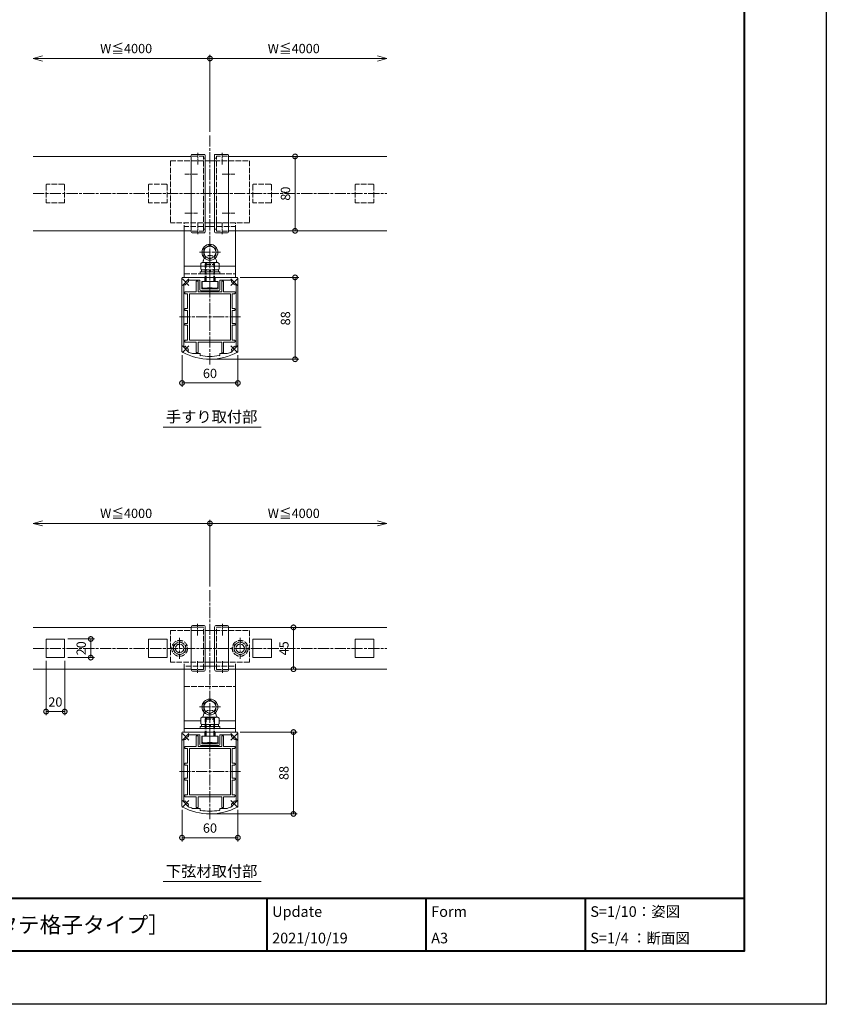
# Model space of a CAD drawing. Units: millimetres. Extents: x -5702 to -3310, y -2294 to -603.
# Drawn here: x -4177 to -3310, y -2294 to -1236 of the extents above; entities that cross this region are included whole.
import ezdxf
from ezdxf.enums import TextEntityAlignment as Align

# ---------------------------------------------------------------- set-up
doc = ezdxf.new("R2010")
doc.units = ezdxf.units.MM
for name, pattern in [('AM_ISO02W050', [7.5, 6, -1.5]), ('AM_ISO08W050', [18, 12, -1.5, 3, -1.5]), ('AM_ISO08W050x2', [9, 6, -0.75, 1.5, -0.75])]:
    doc.linetypes.add(name, pattern=pattern)
for name, color, linetype, lineweight in [('AM_0', 7, 'Continuous', 18), ('AM_1', 14, 'Continuous', 40), ('AM_2', 40, 'Continuous', 9), ('AM_3', 6, 'AM_ISO02W050', 9), ('AM_5', 3, 'Continuous', 9), ('AM_7', 4, 'AM_ISO08W050', 9)]:
    doc.layers.add(name, color=color, linetype=linetype, lineweight=lineweight)
doc.layers.add('AM_VIEWS', color=1, linetype='Continuous', lineweight=25, plot=False)
doc.styles.add('ゴシック', font='msgothic.ttc')
doc.dimstyles.new('VF$0', dxfattribs={"dimtxt": 10, "dimasz": 10, "dimexe": 4, "dimexo": 4, "dimgap": 4, "dimtad": 3, "dimdsep": 46, "dimtxsty": 'ゴシック', "dimblk": 'DOTSMALL', "dimcen": 0, "dimclrd": 256, "dimclre": 256, "dimclrt": 2, "dimadec": 0, "dimazin": 2, "dimtp": 0.1, "dimtm": 0.1, "dimtfac": 0.71, "dimtmove": 0, "dimatfit": 3, "dimldrblk": 'OPEN30', "dimfxl": 1, "dimtfill": 1, "dimtfillclr": 256, "dimlwd": -1, "dimlwe": -1, "dimarcsym": 0})

# ---------------------------------------------------------------- blocks, each defined once
blk = doc.blocks.new('I-832WW')
at = {"layer": 'AM_0'}
for p, q in [((-13, 22.7), (-13, -22.7)), ((-11, 24.7), (0, 24.7)), ((2, 22.7), (2, -22.7)), ((-11, -24.7), (0, -24.7))]:
    blk.add_line(p, q, dxfattribs=at)
for centre, start, end in [((-11, 22.7), 90, 180), ((0, 22.7), 0, 90), ((-11, -22.7), 180, 270), ((0, -22.7), 270, 0)]:
    blk.add_arc(centre, 2, start, end, dxfattribs=at)
at = {"layer": 'AM_3'}
for p, q in [((-13, 22.7), (0, 22.7)), ((0, 22.7), (0, -22.7)), ((-13, -22.7), (0, -22.7))]:
    blk.add_line(p, q, dxfattribs=at)
blk = doc.blocks.new('_DotSmall')
at = {"color": 0, "linetype": 'ByBlock', "const_width": 0.5}
blk.add_lwpolyline([(-0.0625, 0, 1), (0.0625, 0, 1)], format="xyb", close=True, dxfattribs=at)
blk = doc.blocks.new('_Open30')
at = {"color": 0, "linetype": 'ByBlock', "lineweight": -2}
for p, q in [((-1, 0.27), (0, 0)), ((0, 0), (-1, -0.27)), ((0, 0), (-1, 0))]:
    blk.add_line(p, q, dxfattribs=at)
blk = doc.blocks.new('*D2280')
at = {"layer": 'AM_5'}
for p, q in [((-3972.2, -1845.4), (-3972.2, -1773.7)), ((-3972.2, -1777.7), (-3792.2, -1777.7))]:
    blk.add_line(p, q, dxfattribs=at)
at = {"layer": 'Defpoints', "color": 0}
for p in [(-3782.2, -1777.7), (-3972.2, -1849.4), (-3782.2, -1889.4)]:
    blk.add_point(p, dxfattribs=at)
at = {"layer": 'AM_5', "linetype": 'ByBlock', "xscale": 10, "yscale": 10, "zscale": 10, "rotation": 180}
blk.add_blockref('_DotSmall', (-3972.2, -1777.7), dxfattribs=at)
at = {"layer": 'AM_5', "linetype": 'ByBlock', "xscale": 10, "yscale": 10, "zscale": 10}
blk.add_blockref('_Open30', (-3782.2, -1777.7), dxfattribs=at)
at = {"layer": 'AM_5', "color": 2, "insert": (-3882.2, -1768.2), "char_height": 10, "attachment_point": 5, "style": 'ゴシック', "bg_fill": 3, "box_fill_scale": 1.1, "bg_fill_color": 256, "bg_fill_true_color": 13158600, "bg_fill_transparency": 0}
blk.add_mtext('W≦4000', dxfattribs=at)
blk = doc.blocks.new('*D2281')
at = {"layer": 'AM_5'}
for p, q in [((-3972.2, -1845.4), (-3972.2, -1773.7)), ((-3972.2, -1777.7), (-4152.2, -1777.7))]:
    blk.add_line(p, q, dxfattribs=at)
at = {"layer": 'Defpoints', "color": 0}
for p in [(-4162.2, -1777.7), (-3972.2, -1849.4), (-4162.2, -1889.4)]:
    blk.add_point(p, dxfattribs=at)
at = {"layer": 'AM_5', "linetype": 'ByBlock', "xscale": 10, "yscale": 10, "zscale": 10, "rotation": 180}
blk.add_blockref('_Open30', (-4162.2, -1777.7), dxfattribs=at)
at = {"layer": 'AM_5', "linetype": 'ByBlock', "xscale": 10, "yscale": 10, "zscale": 10}
blk.add_blockref('_DotSmall', (-3972.2, -1777.7), dxfattribs=at)
at = {"layer": 'AM_5', "color": 2, "insert": (-4062.2, -1768.2), "char_height": 10, "attachment_point": 5, "style": 'ゴシック', "bg_fill": 3, "box_fill_scale": 1.1, "bg_fill_color": 256, "bg_fill_true_color": 13158600, "bg_fill_transparency": 0}
blk.add_mtext('W≦4000', dxfattribs=at)
blk = doc.blocks.new('M10袋ナットC')
at = {"color": 7, "linetype": 'Continuous'}
for p, q in [((-11.1, 9.8), (-12, 8.3)), ((-12, 8.3), (-12, -8.2)), ((-4.6, 4.9), (-11.4, 4.9)), ((-4.9, 9.8), (-11.1, 9.8)), ((-4, 8.3), (-4.9, 9.8)), ((-4, 9.2), (-4, -9.2)), ((-12, -8.2), (-12, -8.3)), ((-11.1, -9.8), (-12, -8.3)), ((-4.6, -4.9), (-11.4, -4.9)), ((-4.9, -9.8), (-11.1, -9.8)), ((-4, -8.3), (-4.9, -9.8))]:
    blk.add_line(p, q, dxfattribs=at)
at = {"linetype": 'Continuous'}
for centre, radius, start, end in [((-12.3, 0), 7.25, 95.2158, 264.7841), ((-13, 8.2), 1, 275.2158, 359.9999), ((-13, -8.2), 1, 359.9999, 84.7841)]:
    blk.add_arc(centre, radius, start, end, dxfattribs=at)
at = {"color": 7, "linetype": 'Continuous'}
for centre, radius, start, end in [((-7.6, 7.7), 4.75, 200.5942, 215.7006), ((8.6, 0), 20.6, 166.2606, 193.7393), ((-8.4, 7.7), 4.75, 324.2992, 339.4055), ((-24.6, 0), 20.6, 346.2606, 13.7392), ((-7.6, -7.7), 4.75, 144.2992, 159.4056), ((-8.4, -7.7), 4.75, 20.5944, 35.7006)]:
    blk.add_arc(centre, radius, start, end, dxfattribs=at)
at = {"layer": 'AM_0'}
for p, q in [((-4, 9.2), (-2, 9.2)), ((-4, 0.5), (-2, 0.5)), ((-2, 10.5), (-2, -10.5)), ((-2, 10.5), (0, 10.5)), ((0, 10.5), (0, -10.5)), ((-2, -0.5), (-4, -0.5)), ((-4, -9.2), (-2, -9.2)), ((-2, -10.5), (0, -10.5))]:
    blk.add_line(p, q, dxfattribs=at)
blk = doc.blocks.new('M8頭A')
at = {"layer": 'AM_2'}
for p, q in [((-6.5, 3.8), (0, 7.5)), ((-6.5, 3.8), (-6.5, -3.8)), ((0, 7.5), (6.5, 3.8)), ((6.5, 3.8), (6.5, -3.8)), ((0, -7.5), (-6.5, -3.8)), ((6.5, -3.8), (0, -7.5))]:
    blk.add_line(p, q, dxfattribs=at)
for radius in [8.5, 6.5]:
    blk.add_circle((0, 0), radius, dxfattribs=at)
blk = doc.blocks.new('*D2289')
at = {"layer": 'AM_5'}
for p, q in [((-3939.7, -2001.9), (-3878.5, -2001.9)), ((-3882.5, -2089.9), (-3882.5, -2001.9)), ((-3968.2, -2089.9), (-3878.5, -2089.9))]:
    blk.add_line(p, q, dxfattribs=at)
at = {"layer": 'Defpoints', "color": 0}
for p in [(-3943.7, -2001.9), (-3882.5, -2001.9), (-3972.2, -2089.9)]:
    blk.add_point(p, dxfattribs=at)
at = {"layer": 'AM_5', "linetype": 'ByBlock', "xscale": 10, "yscale": 10, "zscale": 10}
for p, rotation in [((-3882.5, -2001.9), 90), ((-3882.5, -2089.9), 270)]:
    blk.add_blockref('_DotSmall', p, dxfattribs=dict(at, rotation=rotation))
at = {"layer": 'AM_5', "color": 2, "insert": (-3891.5, -2045.9), "char_height": 10, "attachment_point": 5, "rotation": 90, "style": 'ゴシック', "bg_fill": 3, "box_fill_scale": 1.1, "bg_fill_color": 256, "bg_fill_true_color": 13158600, "bg_fill_transparency": 0}
blk.add_mtext('88', dxfattribs=at)
blk = doc.blocks.new('*D2291')
at = {"layer": 'AM_5'}
blk.add_line((-3882.5, -1934.4), (-3882.5, -1889.4), dxfattribs=at)
at = {"layer": 'Defpoints', "color": 0}
for p in [(-3947.2, -1889.4), (-3882.5, -1889.4), (-3944.7, -1934.4)]:
    blk.add_point(p, dxfattribs=at)
at = {"layer": 'AM_5', "linetype": 'ByBlock', "xscale": 10, "yscale": 10, "zscale": 10}
for p, rotation in [((-3882.5, -1889.4), 90), ((-3882.5, -1934.4), 270)]:
    blk.add_blockref('_DotSmall', p, dxfattribs=dict(at, rotation=rotation))
at = {"layer": 'AM_5', "color": 2, "insert": (-3891.5, -1911.9), "char_height": 10, "attachment_point": 5, "rotation": 90, "style": 'ゴシック', "bg_fill": 3, "box_fill_scale": 1.1, "bg_fill_color": 256, "bg_fill_true_color": 13158600, "bg_fill_transparency": 0}
blk.add_mtext('45', dxfattribs=at)
blk = doc.blocks.new('M10x20W')
at = {"layer": 'AM_0'}
for p, q in [((-8.5, -6.2), (-8.5, 0)), ((-8.5, 0), (8.5, 0)), ((0, -6.2), (0, 0)), ((8.5, -6.2), (8.5, 0)), ((-7.2, -7), (-8.5, -6.2)), ((-7.2, -7), (7.2, -7)), ((7.2, -7), (8.5, -6.2))]:
    blk.add_line(p, q, dxfattribs=at)
for centre, start, end in [((-5, 9.8), 269.9614, 287.2674), ((5, 9.8), 252.7326, 270.0386)]:
    blk.add_arc(centre, 16.8, start, end, dxfattribs=at)
at = {"layer": 'AM_3'}
for p, q in [((-5, 18.5), (-3.5, 20)), ((-5, 18.5), (5, 18.5)), ((-5, 0), (-5, 18.5)), ((-4.2, 0), (-4.2, 19.3)), ((-3.5, 20), (3.5, 20)), ((5, 18.5), (3.5, 20)), ((4.2, 0), (4.2, 19.3)), ((5, 0), (5, 18.5))]:
    blk.add_line(p, q, dxfattribs=at)
blk = doc.blocks.new('*D2292')
at = {"layer": 'AM_5'}
for p, q in [((-3972.2, -1356.8), (-3972.2, -1274.1)), ((-3972.2, -1278.1), (-3792.2, -1278.1))]:
    blk.add_line(p, q, dxfattribs=at)
at = {"layer": 'Defpoints', "color": 0}
for p in [(-3782.2, -1278.1), (-3972.2, -1360.8), (-3782.2, -1383.3)]:
    blk.add_point(p, dxfattribs=at)
at = {"layer": 'AM_5', "linetype": 'ByBlock', "xscale": 10, "yscale": 10, "zscale": 10, "rotation": 180}
blk.add_blockref('_DotSmall', (-3972.2, -1278.1), dxfattribs=at)
at = {"layer": 'AM_5', "linetype": 'ByBlock', "xscale": 10, "yscale": 10, "zscale": 10}
blk.add_blockref('_Open30', (-3782.2, -1278.1), dxfattribs=at)
at = {"layer": 'AM_5', "color": 2, "insert": (-3882.2, -1268.7), "char_height": 10, "attachment_point": 5, "style": 'ゴシック', "bg_fill": 3, "box_fill_scale": 1.1, "bg_fill_color": 256, "bg_fill_true_color": 13158600, "bg_fill_transparency": 0}
blk.add_mtext('W≦4000', dxfattribs=at)
blk = doc.blocks.new('*D2293')
at = {"layer": 'AM_5'}
for p, q in [((-3972.2, -1278.1), (-4152.2, -1278.1)), ((-3972.2, -1354.8), (-3972.2, -1274.1))]:
    blk.add_line(p, q, dxfattribs=at)
at = {"layer": 'Defpoints', "color": 0}
for p in [(-4162.2, -1278.1), (-3972.2, -1358.8), (-4162.2, -1383.3)]:
    blk.add_point(p, dxfattribs=at)
at = {"layer": 'AM_5', "linetype": 'ByBlock', "xscale": 10, "yscale": 10, "zscale": 10, "rotation": 180}
blk.add_blockref('_Open30', (-4162.2, -1278.1), dxfattribs=at)
at = {"layer": 'AM_5', "linetype": 'ByBlock', "xscale": 10, "yscale": 10, "zscale": 10}
blk.add_blockref('_DotSmall', (-3972.2, -1278.1), dxfattribs=at)
at = {"layer": 'AM_5', "color": 2, "insert": (-4062.2, -1268.7), "char_height": 10, "attachment_point": 5, "style": 'ゴシック', "bg_fill": 3, "box_fill_scale": 1.1, "bg_fill_color": 256, "bg_fill_true_color": 13158600, "bg_fill_transparency": 0}
blk.add_mtext('W≦4000', dxfattribs=at)
blk = doc.blocks.new('*D2297')
at = {"layer": 'AM_5'}
blk.add_line((-3880.8, -1463.3), (-3880.8, -1383.3), dxfattribs=at)
at = {"layer": 'Defpoints', "color": 0}
for p in [(-3943, -1383.3), (-3880.8, -1383.3), (-3944.7, -1463.3)]:
    blk.add_point(p, dxfattribs=at)
at = {"layer": 'AM_5', "linetype": 'ByBlock', "xscale": 10, "yscale": 10, "zscale": 10}
for p, rotation in [((-3880.8, -1383.3), 90), ((-3880.8, -1463.3), 270)]:
    blk.add_blockref('_DotSmall', p, dxfattribs=dict(at, rotation=rotation))
at = {"layer": 'AM_5', "color": 2, "insert": (-3889.8, -1423.3), "char_height": 10, "attachment_point": 5, "rotation": 90, "style": 'ゴシック', "bg_fill": 3, "box_fill_scale": 1.1, "bg_fill_color": 256, "bg_fill_true_color": 13158600, "bg_fill_transparency": 0}
blk.add_mtext('80', dxfattribs=at)
blk = doc.blocks.new('I-322W')
at = {"layer": 'AM_0'}
for p, q in [((-13, -41.2), (-13, 41.2)), ((-12, 42.2), (1, 42.2)), ((2, -41.2), (2, 41.2)), ((-12, -42.2), (1, -42.2))]:
    blk.add_line(p, q, dxfattribs=at)
for centre, start, end in [((-12, 41.2), 90, 180), ((1, 41.2), 360, 90), ((-12, -41.2), 180, 270), ((1, -41.2), 270, 0)]:
    blk.add_arc(centre, 1, start, end, dxfattribs=at)
at = {"layer": 'AM_3'}
for p, q in [((-12, 40.2), (0, 40.2)), ((0, 38.2), (0, 40.2)), ((0, -38.2), (0, 38.2)), ((0, 38.2), (2, 38.2)), ((-12, -40.2), (0, -40.2)), ((0, -40.2), (0, -38.2)), ((0, -38.2), (2, -38.2))]:
    blk.add_line(p, q, dxfattribs=at)
blk = doc.blocks.new('M10袋ナットD')
at = {"layer": 'AM_3'}
for p, q in [((-11.1, 9.8), (-12, 8.3)), ((-12, 8.3), (-12, -8.2)), ((-4.6, 4.9), (-11.4, 4.9)), ((-4.9, 9.8), (-11.1, 9.8)), ((-4, 8.3), (-4.9, 9.8)), ((-4, 9.2), (-4, -9.2)), ((-4, 9.2), (-2, 9.2)), ((-4, 0.5), (-2, 0.5)), ((-2, 10.5), (0, 10.5)), ((-2, 10.5), (-2, -10.5)), ((0, 10.5), (0, -10.5)), ((-12, -8.2), (-12, -8.3)), ((-11.1, -9.8), (-12, -8.3)), ((-4.6, -4.9), (-11.4, -4.9)), ((-4.9, -9.8), (-11.1, -9.8)), ((-4, -8.3), (-4.9, -9.8)), ((-2, -0.5), (-4, -0.5)), ((-4, -9.2), (-2, -9.2)), ((-2, -10.5), (0, -10.5))]:
    blk.add_line(p, q, dxfattribs=at)
for centre, radius, start, end in [((-12.3, 0), 7.25, 95.2158, 264.7841), ((-13, 8.2), 1, 275.2158, 359.9999), ((-7.6, 7.7), 4.75, 200.5942, 215.7006), ((8.6, 0), 20.6, 166.2606, 193.7393), ((-8.4, 7.7), 4.75, 324.2992, 339.4055), ((-24.6, 0), 20.6, 346.2606, 13.7392), ((-13, -8.2), 1, 359.9999, 84.7841), ((-7.6, -7.7), 4.75, 144.2992, 159.4056), ((-8.4, -7.7), 4.75, 20.5944, 35.7006)]:
    blk.add_arc(centre, radius, start, end, dxfattribs=at)
blk = doc.blocks.new('EX-1394')
for p, q in [((-14.7, 38), (-14.7, 27)), ((-13.2, 38.5), (-14.2, 38.5)), ((-12.7, 27), (-12.7, 38)), ((12.7, 27), (12.7, 38)), ((13.2, 38.5), (14.2, 38.5)), ((14.7, 38), (14.7, 27)), ((-27, 25.5), (-27, 26.5)), ((-26.5, 27), (-14.7, 27)), ((-24, 25), (-26.5, 25)), ((-24, 9), (-24, 25)), ((22, 25), (-22, 25)), ((-22, 25), (-22, -25)), ((-0.3, 27), (-12.7, 27)), ((12.7, 27), (0.3, 27)), ((26.5, 27), (14.7, 27)), ((22, 25), (22, -25)), ((24, 9), (24, 25)), ((24, 25), (26.5, 25)), ((27, 25.5), (27, 26.5)), ((-27, 7.5), (-27, 8.5)), ((-26.5, 9), (-24, 9)), ((-24, 7), (-26.5, 7)), ((-24, 0.3), (-24, 7)), ((26.5, 9), (24, 9)), ((24, 7), (26.5, 7)), ((24, 0.3), (24, 7)), ((27, 7.5), (27, 8.5)), ((-27, -7.5), (-27, -8.5)), ((-24, -7), (-26.5, -7)), ((-26.5, -9), (-24, -9)), ((-24, -7), (-24, -0.3)), ((-24, -25), (-24, -9)), ((24, -7), (24, -0.3)), ((24, -7), (26.5, -7)), ((26.5, -9), (24, -9)), ((24, -25), (24, -9)), ((27, -7.5), (27, -8.5)), ((-27, -25.5), (-27, -26.5)), ((-24, -25), (-26.5, -25)), ((-26.5, -27), (-14.7, -27)), ((22, -25), (-22, -25)), ((-14.7, -38), (-14.7, -27)), ((-12.7, -27), (-12.7, -38)), ((-0.3, -27), (-12.7, -27)), ((12.7, -27), (0.3, -27)), ((12.7, -27), (12.7, -38)), ((26.5, -27), (14.7, -27)), ((14.7, -38), (14.7, -27)), ((24, -25), (26.5, -25)), ((27, -25.5), (27, -26.5)), ((-13.2, -38.5), (-14.2, -38.5)), ((13.2, -38.5), (14.2, -38.5))]:
    blk.add_line(p, q)
for centre, radius, start, end in [((-14.2, 38), 0.5, 90, 180), ((-13.2, 38), 0.5, 0, 90), ((13.2, 38), 0.5, 90, 180), ((14.2, 38), 0.5, 0, 90), ((-26.5, 26.5), 0.5, 90, 180), ((-26.5, 25.5), 0.5, 180, 270), ((0, 27), 0.3, 180, 0), ((26.5, 26.5), 0.5, 0, 90), ((26.5, 25.5), 0.5, 270, 0), ((-26.5, 8.5), 0.5, 90, 180), ((-26.5, 7.5), 0.5, 180, 270), ((-24, 0), 0.3, 270, 90), ((24, 0), 0.3, 90, 270), ((26.5, 8.5), 0.5, 0, 90), ((26.5, 7.5), 0.5, 270, 0), ((-26.5, -7.5), 0.5, 90, 180), ((-26.5, -8.5), 0.5, 180, 270), ((26.5, -7.5), 0.5, 0, 90), ((26.5, -8.5), 0.5, 270, 0), ((-26.5, -25.5), 0.5, 90, 180), ((-26.5, -26.5), 0.5, 180, 270), ((0, -27), 0.3, 0, 180), ((26.5, -25.5), 0.5, 0, 90), ((26.5, -26.5), 0.5, 270, 0), ((-14.2, -38), 0.5, 180, 270), ((-13.2, -38), 0.5, 270, 0), ((13.2, -38), 0.5, 180, 270), ((14.2, -38), 0.5, 270, 0)]:
    blk.add_arc(centre, radius, start, end)
blk = doc.blocks.new('*D2301')
at = {"layer": 'AM_5'}
for p, q in [((-4002.2, -2085.6), (-4002.2, -2119.4)), ((-3942.2, -2085.6), (-3942.2, -2119.4)), ((-3942.2, -2115.4), (-4002.2, -2115.4))]:
    blk.add_line(p, q, dxfattribs=at)
at = {"layer": 'Defpoints', "color": 0}
for p in [(-4002.2, -2081.6), (-3942.2, -2081.6), (-4002.2, -2115.4)]:
    blk.add_point(p, dxfattribs=at)
at = {"layer": 'AM_5', "linetype": 'ByBlock', "xscale": 10, "yscale": 10, "zscale": 10, "rotation": 180}
blk.add_blockref('_DotSmall', (-4002.2, -2115.4), dxfattribs=at)
at = {"layer": 'AM_5', "linetype": 'ByBlock', "xscale": 10, "yscale": 10, "zscale": 10}
blk.add_blockref('_DotSmall', (-3942.2, -2115.4), dxfattribs=at)
at = {"layer": 'AM_5', "color": 2, "insert": (-3972.2, -2106.4), "char_height": 10, "attachment_point": 5, "style": 'ゴシック', "bg_fill": 3, "box_fill_scale": 1.1, "bg_fill_color": 256, "bg_fill_true_color": 13158600, "bg_fill_transparency": 0}
blk.add_mtext('60', dxfattribs=at)
blk = doc.blocks.new('*D2302')
at = {"layer": 'AM_5'}
for p, q in [((-3939.7, -1513.3), (-3876.8, -1513.3)), ((-3880.8, -1601.3), (-3880.8, -1513.3)), ((-3968.2, -1601.3), (-3876.8, -1601.3))]:
    blk.add_line(p, q, dxfattribs=at)
at = {"layer": 'Defpoints', "color": 0}
for p in [(-3943.7, -1513.3), (-3880.8, -1513.3), (-3972.2, -1601.3)]:
    blk.add_point(p, dxfattribs=at)
at = {"layer": 'AM_5', "linetype": 'ByBlock', "xscale": 10, "yscale": 10, "zscale": 10}
for p, rotation in [((-3880.8, -1513.3), 90), ((-3880.8, -1601.3), 270)]:
    blk.add_blockref('_DotSmall', p, dxfattribs=dict(at, rotation=rotation))
at = {"layer": 'AM_5', "color": 2, "insert": (-3889.8, -1557.3), "char_height": 10, "attachment_point": 5, "rotation": 90, "style": 'ゴシック', "bg_fill": 3, "box_fill_scale": 1.1, "bg_fill_color": 256, "bg_fill_true_color": 13158600, "bg_fill_transparency": 0}
blk.add_mtext('88', dxfattribs=at)
blk = doc.blocks.new('*D2303')
at = {"layer": 'AM_5'}
for p, q in [((-4002.2, -1597), (-4002.2, -1630.8)), ((-3942.2, -1597), (-3942.2, -1630.8)), ((-3942.2, -1626.8), (-4002.2, -1626.8))]:
    blk.add_line(p, q, dxfattribs=at)
at = {"layer": 'Defpoints', "color": 0}
for p in [(-4002.2, -1593), (-3942.2, -1593), (-4002.2, -1626.8)]:
    blk.add_point(p, dxfattribs=at)
at = {"layer": 'AM_5', "linetype": 'ByBlock', "xscale": 10, "yscale": 10, "zscale": 10, "rotation": 180}
blk.add_blockref('_DotSmall', (-4002.2, -1626.8), dxfattribs=at)
at = {"layer": 'AM_5', "linetype": 'ByBlock', "xscale": 10, "yscale": 10, "zscale": 10}
blk.add_blockref('_DotSmall', (-3942.2, -1626.8), dxfattribs=at)
at = {"layer": 'AM_5', "color": 2, "insert": (-3972.2, -1617.8), "char_height": 10, "attachment_point": 5, "style": 'ゴシック', "bg_fill": 3, "box_fill_scale": 1.1, "bg_fill_color": 256, "bg_fill_true_color": 13158600, "bg_fill_transparency": 0}
blk.add_mtext('60', dxfattribs=at)
blk = doc.blocks.new('M8頭B')
at = {"layer": 'AM_3'}
for p, q in [((-6.5, 3.8), (0, 7.5)), ((-6.5, 3.8), (-6.5, -3.8)), ((0, 7.5), (6.5, 3.8)), ((6.5, 3.8), (6.5, -3.8)), ((0, -7.5), (-6.5, -3.8)), ((6.5, -3.8), (0, -7.5))]:
    blk.add_line(p, q, dxfattribs=at)
for radius in [8.5, 6.5]:
    blk.add_circle((0, 0), radius, dxfattribs=at)
blk = doc.blocks.new('EX-1392-1')
for p, q in [((-3545.4, -1922), (-3545.4, -2000.7)), ((-3521.4, -1921), (-3544.4, -1921)), ((-3526.1, -1924), (-3538, -1924)), ((-3526.1, -1924), (-3526.1, -1934.5)), ((-3524.1, -1933.5), (-3524.1, -1925.5)), ((-3520.9, -1925.5), (-3524.1, -1925.5)), ((-3520.9, -1921.5), (-3520.9, -1925.5)), ((-3509.9, -1921.5), (-3509.9, -1925.5)), ((-3506.7, -1925.5), (-3509.9, -1925.5)), ((-3486.4, -1921), (-3509.4, -1921)), ((-3506.7, -1933.5), (-3506.7, -1925.5)), ((-3492.8, -1924), (-3504.7, -1924)), ((-3504.7, -1924), (-3504.7, -1934.5)), ((-3485.4, -1922), (-3485.4, -2000.7)), ((-3543.4, -1929.4), (-3543.4, -1994.7)), ((-3541.6, -1928.7), (-3541.2, -1928.3)), ((-3539.1, -1926.3), (-3538.7, -1925.8)), ((-3505.7, -1935.5), (-3525.1, -1935.5)), ((-3515.7, -1933.5), (-3524.1, -1933.5)), ((-3506.7, -1933.5), (-3515.1, -1933.5)), ((-3491.7, -1926.3), (-3492.1, -1925.8)), ((-3489.2, -1928.7), (-3489.6, -1928.3)), ((-3487.4, -1929.4), (-3487.4, -1994.7)), ((-3541.6, -1995.3), (-3541.2, -1995.8)), ((-3539.1, -1997.8), (-3538.7, -1998.3)), ((-3491.7, -1997.8), (-3492.1, -1998.3)), ((-3489.2, -1995.3), (-3489.6, -1995.8)), ((-3526.4, -2003), (-3534, -2003)), ((-3525.9, -2003.5), (-3525.9, -2004.7)), ((-3504.9, -2003.5), (-3504.9, -2004.7)), ((-3496.8, -2003), (-3504.4, -2003))]:
    blk.add_line(p, q)
for centre, radius, start, end in [((-3544.4, -1922), 1, 90, 180), ((-3539.4, -1925.1), 1, 315.0007, 22.2431), ((-3538, -1924.5), 0.5, 90, 202.2431), ((-3521.4, -1921.5), 0.5, 0, 90), ((-3509.4, -1921.5), 0.5, 90, 180), ((-3492.8, -1924.5), 0.5, 337.7539, 90), ((-3491.4, -1925.1), 1, 157.7539, 224.9991), ((-3486.4, -1922), 1, 0, 90), ((-3542.9, -1929.4), 0.5, 67.7482, 180), ((-3542.3, -1928), 1, 247.7482, 315.0007), ((-3541.4, -1928.1), 0.3, 315.0007, 90.0184), ((-3539.4, -1926.1), 0.3, 179.9831, 315.0007), ((-3525.1, -1934.5), 1, 180, 270), ((-3515.4, -1933.5), 0.3, 180, 0), ((-3505.7, -1934.5), 1, 270, 0), ((-3491.5, -1926.1), 0.3, 224.9991, 0.0167), ((-3489.4, -1928.1), 0.3, 89.9814, 224.9991), ((-3488.5, -1928), 1, 224.9991, 292.2445), ((-3487.9, -1929.4), 0.5, 0, 112.2445), ((-3542.9, -1994.7), 0.5, 180, 292.2481), ((-3542.3, -1996.1), 1, 44.9992, 112.2481), ((-3541.4, -1996), 0.3, 269.9815, 44.9992), ((-3539.4, -1998), 0.3, 44.9992, 180.0168), ((-3541.4, -1998), 3.2, 314.894, 334.9318), ((-3539.4, -1999), 1, 334.9318, 44.9992), ((-3491.4, -1999), 1, 135.0008, 205.0682), ((-3489.4, -1998), 3.2, 205.0682, 225.106), ((-3491.5, -1998), 0.3, 359.9832, 135.0008), ((-3489.4, -1996), 0.3, 135.0008, 270.0185), ((-3488.5, -1996.1), 1, 67.7519, 135.0008), ((-3487.9, -1994.7), 0.5, 247.7519, 0), ((-3544.4, -2000.7), 1, 180, 241.614), ((-3515.4, -1947), 62, 241.614, 298.386), ((-3538.8, -2000.7), 0.5, 134.894, 246.4341), ((-3515.4, -1947), 59, 246.4341, 251.6503), ((-3526.4, -2003.5), 0.5, 0, 90), ((-3525.4, -2004.7), 0.5, 180, 260.1575), ((-3515.4, -1947), 59, 260.1575, 279.8425), ((-3505.4, -2004.7), 0.5, 279.8425, 0), ((-3504.4, -2003.5), 0.5, 90, 180), ((-3515.4, -1947), 59, 288.3497, 293.5659), ((-3492, -2000.7), 0.5, 293.5659, 45.106), ((-3486.4, -2000.7), 1, 298.386, 0)]:
    blk.add_arc(centre, radius, start, end)
at = {"layer": 'AM_7'}
for p, q in [((-3544.9, -1929.6), (-3537.9, -1922.5)), ((-3544.9, -1922.5), (-3537.9, -1929.6)), ((-3492.9, -1922.5), (-3485.9, -1929.6)), ((-3485.9, -1922.5), (-3492.9, -1929.6)), ((-3544.9, -2001.6), (-3537.9, -1994.5)), ((-3544.9, -1994.5), (-3537.9, -2001.6)), ((-3492.9, -1994.5), (-3485.9, -2001.6)), ((-3485.9, -1994.5), (-3492.9, -2001.6))]:
    blk.add_line(p, q, dxfattribs=at)
blk = doc.blocks.new('*D3355')
at = {"layer": 'AM_5'}
for p, q in [((-4148.2, -1925.4), (-4148.2, -1983.9)), ((-4128.2, -1925.4), (-4128.2, -1983.9)), ((-4148.2, -1979.9), (-4128.2, -1979.9))]:
    blk.add_line(p, q, dxfattribs=at)
at = {"layer": 'Defpoints', "color": 0}
for p in [(-4148.2, -1921.4), (-4128.2, -1921.4)]:
    blk.add_point(p, dxfattribs=at)
at = {"layer": 'AM_5', "linetype": 'ByBlock', "xscale": 10, "yscale": 10, "zscale": 10, "rotation": 180}
blk.add_blockref('_DotSmall', (-4148.2, -1979.9), dxfattribs=at)
at = {"layer": 'AM_5', "linetype": 'ByBlock', "xscale": 10, "yscale": 10, "zscale": 10}
blk.add_blockref('_DotSmall', (-4128.2, -1979.9), dxfattribs=at)
at = {"layer": 'AM_5', "color": 2, "insert": (-4138.2, -1970.9), "char_height": 10, "attachment_point": 5, "style": 'ゴシック', "bg_fill": 3, "box_fill_scale": 1.1, "bg_fill_color": 256, "bg_fill_true_color": 13158600, "bg_fill_transparency": 0}
blk.add_mtext('20', dxfattribs=at)
at = {"layer": 'Defpoints', "color": 0}
blk.add_point((-4128.2, -1979.9), dxfattribs=at)
blk = doc.blocks.new('*D3356')
at = {"layer": 'AM_5'}
for p, q in [((-4124.7, -1901.9), (-4096.2, -1901.9)), ((-4100.2, -1921.9), (-4100.2, -1901.9)), ((-4124.7, -1921.9), (-4096.2, -1921.9))]:
    blk.add_line(p, q, dxfattribs=at)
at = {"layer": 'Defpoints', "color": 0}
for p in [(-4128.7, -1901.9), (-4128.7, -1921.9)]:
    blk.add_point(p, dxfattribs=at)
at = {"layer": 'AM_5', "linetype": 'ByBlock', "xscale": 10, "yscale": 10, "zscale": 10}
for p, rotation in [((-4100.2, -1901.9), 90), ((-4100.2, -1921.9), 270)]:
    blk.add_blockref('_DotSmall', p, dxfattribs=dict(at, rotation=rotation))
at = {"layer": 'AM_5', "color": 2, "insert": (-4109.2, -1911.9), "char_height": 10, "attachment_point": 5, "rotation": 90, "style": 'ゴシック', "bg_fill": 3, "box_fill_scale": 1.1, "bg_fill_color": 256, "bg_fill_true_color": 13158600, "bg_fill_transparency": 0}
blk.add_mtext('20', dxfattribs=at)
at = {"layer": 'Defpoints', "color": 0}
blk.add_point((-4100.2, -1901.9), dxfattribs=at)
blk = doc.blocks.new('20x20')
at = {"layer": 'AM_0'}
for p, q in [((-10, -9.5), (-10, 9.5)), ((9.5, 10), (-9.5, 10)), ((10, -9.5), (10, 9.5)), ((9.5, -10), (-9.5, -10))]:
    blk.add_line(p, q, dxfattribs=at)
for centre, start, end in [((-9.5, 9.5), 90, 180), ((9.5, 9.5), 360, 90), ((-9.5, -9.5), 180, 270), ((9.5, -9.5), 270, 360)]:
    blk.add_arc(centre, 0.5, start, end, dxfattribs=at)
blk = doc.blocks.new('20x20-1')
at = {"layer": 'AM_3'}
for p, q in [((-10, -9.5), (-10, 9.5)), ((9.5, 10), (-9.5, 10)), ((10, -9.5), (10, 9.5)), ((9.5, -10), (-9.5, -10))]:
    blk.add_line(p, q, dxfattribs=at)
for centre, start, end in [((-9.5, 9.5), 90, 180), ((9.5, 9.5), 360, 90), ((-9.5, -9.5), 180, 270), ((9.5, -9.5), 270, 360)]:
    blk.add_arc(centre, 0.5, start, end, dxfattribs=at)

msp = doc.modelspace()

# ---------------------------------------------------------------- linework, layer by layer
at = {"layer": 'AM_0'}
for p, q in [((-3992.2293, -1383.3165), (-4162.2293, -1383.3165)), ((-3952.2293, -1383.3165), (-3782.2293, -1383.3165)), ((-3967.2293, -1458.7172), (-3977.2293, -1458.7172)), ((-3992.2293, -1463.3165), (-4162.2293, -1463.3165)), ((-3999.7293, -1513.3165), (-3999.7293, -1463.3165)), ((-3952.2293, -1463.3165), (-3782.2293, -1463.3165)), ((-3944.7293, -1463.3165), (-3944.7293, -1513.3165)), ((-3999.7293, -1501.3168), (-3944.7293, -1501.3168)), ((-3999.7293, -1513.3165), (-3944.7293, -1513.3165)), ((-4022.5029, -1674.1059), (-3917.3775, -1674.1059)), ((-3992.2293, -1889.4466), (-4162.2293, -1889.4466)), ((-3952.2293, -1889.4466), (-3782.2293, -1889.4466)), ((-3992.2293, -1934.4466), (-4162.2293, -1934.4466)), ((-3999.7293, -2001.9466), (-3999.7293, -1934.4466)), ((-3967.2293, -1930.9467), (-3977.2293, -1930.9467)), ((-3952.2293, -1934.4466), (-3782.2293, -1934.4466)), ((-3944.7293, -1934.4466), (-3944.7293, -2001.9466)), ((-3999.7293, -1989.9469), (-3982.0293, -1989.9469)), ((-3999.7293, -1997.9466), (-3944.7293, -1997.9466)), ((-3962.4293, -1989.9469), (-3944.7293, -1989.9469)), ((-3999.7293, -2001.9466), (-3944.7293, -2001.9466)), ((-4022.5029, -2162.4755), (-3917.3775, -2162.4755))]:
    msp.add_line(p, q, dxfattribs=at)
at = {"layer": 'AM_1'}
for p, q in [((-5613.8998, -2180.5688), (-3398.5778, -2180.5688)), ((-3911.1202, -2180.5688), (-3911.1202, -2237.518)), ((-3740.2727, -2180.5688), (-3740.2727, -2237.518)), ((-3569.4253, -2180.5688), (-3569.4253, -2237.518))]:
    msp.add_line(p, q, dxfattribs=at)
msp.add_lwpolyline([(-5613.8998, -2237.518), (-5613.8998, -660.0264), (-3398.5778, -660.0264), (-3398.5778, -2237.518)], close=True, dxfattribs=at)
at = {"layer": 'AM_3'}
for p, q in [((-3972.2293, -1454.7172), (-4014.7298, -1454.7172)), ((-3999.7293, -1463.3165), (-3999.7293, -1454.7172)), ((-3979.7293, -1458.7172), (-3999.7293, -1458.7172)), ((-3929.7289, -1454.7172), (-3972.2293, -1454.7172)), ((-3964.7293, -1458.7172), (-3944.7293, -1458.7172)), ((-3944.7293, -1463.3165), (-3944.7293, -1454.7172)), ((-3999.7293, -1509.3165), (-3944.7293, -1509.3165)), ((-3972.2293, -1926.9467), (-4014.7298, -1926.9467)), ((-3999.7293, -1934.4466), (-3999.7293, -1926.9467)), ((-3977.2293, -1930.9467), (-3999.7293, -1930.9467)), ((-3929.7289, -1926.9467), (-3972.2293, -1926.9467)), ((-3967.2293, -1930.9467), (-3944.7293, -1930.9467)), ((-3944.7293, -1934.4466), (-3944.7293, -1926.9467)), ((-3999.7293, -1952.9461), (-3944.7293, -1952.9461))]:
    msp.add_line(p, q, dxfattribs=at)
msp.add_circle((-4004.7298, -1911.9466), 4.5, dxfattribs=at)
at = {"layer": 'AM_7'}
for p, q in [((-3972.2293, -1360.8165), (-3972.2293, -1607.0923)), ((-3992.2293, -1395.522), (-3992.2293, -1451.11)), ((-3952.2293, -1395.522), (-3952.2293, -1451.11)), ((-4162.2293, -1423.3165), (-3782.2293, -1423.3165)), ((-3983.5233, -1486.3204), (-3960.9353, -1486.3204)), ((-3972.2293, -1849.4466), (-3972.2293, -2096.3633)), ((-4004.7298, -1900.6526), (-4004.7298, -1923.2406)), ((-4162.2293, -1911.9466), (-3782.2293, -1911.9466)), ((-3983.5233, -1974.9505), (-3960.9353, -1974.9505))]:
    msp.add_line(p, q, dxfattribs=at)
at = {"layer": 'AM_7', "linetype": 'AM_ISO08W050x2'}
for p, q in [((-3985.4353, -1402.316), (-3999.0233, -1402.316)), ((-3999.0233, -1444.316), (-3985.4353, -1444.316)), ((-3985.231, -1454.7218), (-3985.2316, -1467.0098)), ((-3959.2277, -1454.7218), (-3959.227, -1467.0098)), ((-3985.7293, -1925.8526), (-3985.7293, -1938.1406)), ((-3958.7293, -1925.8526), (-3958.7293, -1938.1406))]:
    msp.add_line(p, q, dxfattribs=at)
at = {"layer": 'AM_VIEWS'}
msp.add_lwpolyline([(-5702.171, -2294.4671), (-5702.171, -603.0773), (-3310.3066, -603.0773), (-3310.3066, -2294.4671)], close=True, dxfattribs=at)

# ---------------------------------------------------------------- block references
at = {"layer": 'AM_0', "xscale": -1, "rotation": 180}
for name, p in [('20x20-1', (-4138.2293, -1423.3165)), ('20x20-1', (-4028.2293, -1423.3165)), ('20x20-1', (-3806.2284, -1423.3165)), ('I-832WW', (-3979.2293, -1911.9466)), ('20x20', (-4028.2298, -1911.9466)), ('20x20', (-3806.2289, -1911.9466))]:
    msp.add_blockref(name, p, dxfattribs=at)
at = {"layer": 'AM_0'}
for name, p in [('M8頭A', (-3972.2293, -1486.3204)), ('M10x20W', (-3972.2237, -1517.8165)), ('M8頭B', (-4004.7298, -1911.9466)), ('M8頭A', (-3972.2293, -1974.9505))]:
    msp.add_blockref(name, p, dxfattribs=at)
for name, p, rotation in [('M10袋ナットD', (-3972.2293, -1509.3165), 270), ('I-832WW', (-3965.2293, -1911.9466), 180), ('M10袋ナットC', (-3972.2293, -1997.9466), 270)]:
    msp.add_blockref(name, p, dxfattribs=dict(at, rotation=rotation))

# ---------------------------------------------------------------- texts
at = {"layer": 'AM_0', "style": 'ゴシック'}
for s, height, p in [('手すり取付部', 12, (-4019.4717, -1663.0506)), ('下弦材取付部', 12, (-4019.4717, -2151.4201)), ('Update', 11.38983, (-3905.4253, -2194.8061)), ('Form', 11.38983, (-3734.5778, -2194.8061)), ('S=1/10：姿図', 11.38983, (-3563.7303, -2194.8061)), ('\u3000\u3000DL 改装用アルミ手すりカスタマイズシリーズ\u3000BLT-80PBS_外方立支持\u3000150型\u3000［タテ格子タイプ］  ', 17.084746, (-5129.832, -2209.0434)), ('2021/10/19', 11.38983, (-3905.4253, -2223.2807)), ('A3', 11.38983, (-3734.5778, -2223.2807)), ('S=1/4 ：断面図', 11.38983, (-3563.7303, -2223.2807))]:
    msp.add_text(s, height=height, dxfattribs=at).set_placement(p, align=Align.MIDDLE_LEFT)

# ---------------------------------------------------------------- next in the draw order: dimensions: what is measured, and where the dimension line sits
at = {"layer": 'AM_5'}
for base, p1, p2, picture, middle in [((-3782.2293, -1278.0867), (-3972.2293, -1360.8165), (-3782.2293, -1383.3165), '*D2292', (-3882.2293, -1268.6552)), ((-3782.2293, -1777.6748), (-3972.2293, -1849.4466), (-3782.2293, -1889.4466), '*D2280', (-3882.2293, -1768.2434))]:
    dim = msp.add_linear_dim(base=base, p1=p1, p2=p2, text='W≦4000', dimstyle='VF$0', override={"dimblk1": 'DotSmall', "dimblk2": 'Open30', "dimsah": 1, "dimse2": 1, "dimtol": 0, "dimlim": 0}, dxfattribs=at)
    dim.commit()
    dim.dimension.update_dxf_attribs({"geometry": picture, "text_midpoint": middle})
for base, p1, p2, picture, middle in [((-3880.7664, -1513.3165), (-3972.2293, -1601.3165), (-3943.7293, -1513.3165), '*D2302', (-3889.7664, -1557.3165)), ((-3882.4676, -2001.9466), (-3972.2293, -2089.9466), (-3943.7293, -2001.9466), '*D2289', (-3891.4676, -2045.9466))]:
    dim = msp.add_linear_dim(base=base, p1=p1, p2=p2, angle=90, dimstyle='VF$0', override={"dimtix": 1}, dxfattribs=at)
    dim.commit()
    dim.dimension.update_dxf_attribs({"geometry": picture, "text_midpoint": middle})
dim = msp.add_linear_dim(base=(-4128.2298, -1979.9346), p1=(-4148.2298, -1921.4464), p2=(-4128.2298, -1921.4464), dimstyle='VF$0', dxfattribs=at)
dim.commit()
dim.dimension.update_dxf_attribs({"geometry": '*D3355', "text_midpoint": (-4138.2298, -1970.9346)})

# ---------------------------------------------------------------- next in the draw order: linework, layer by layer
at = {"layer": 'AM_7', "linetype": 'AM_ISO08W050x2'}
for p, q in [((-3959.2293, -1391.9105), (-3959.2293, -1379.6225)), ((-3958.7293, -1898.0406), (-3958.7293, -1885.7526))]:
    msp.add_line(p, q, dxfattribs=at)
at = {"layer": 'AM_7'}
for p, q in [((-4005.0233, -1555.8165), (-3939.4353, -1555.8165)), ((-4005.0233, -2044.4466), (-3939.4353, -2044.4466))]:
    msp.add_line(p, q, dxfattribs=at)

# ---------------------------------------------------------------- next in the draw order: block references
at = {"layer": 'AM_0'}
for name, p in [('EX-1394', (-3972.2293, -1555.8165)), ('M10x20W', (-3972.2293, -2006.4466)), ('EX-1394', (-3972.2293, -2044.4466))]:
    msp.add_blockref(name, p, dxfattribs=at)

# ---------------------------------------------------------------- next in the draw order: dimensions: what is measured, and where the dimension line sits
at = {"layer": 'AM_5'}
for base, p1, p2, picture, middle in [((-4162.2293, -1278.0867), (-3972.2293, -1358.8168), (-4162.2293, -1383.3165), '*D2293', (-4062.2293, -1268.6552)), ((-4162.2293, -1777.6748), (-3972.2293, -1849.4466), (-4162.2293, -1889.4466), '*D2281', (-4062.2293, -1768.2434))]:
    dim = msp.add_linear_dim(base=base, p1=p1, p2=p2, text='W≦4000', dimstyle='VF$0', override={"dimblk1": 'DotSmall', "dimblk2": 'Open30', "dimsah": 1, "dimse2": 1, "dimtol": 0, "dimlim": 0}, dxfattribs=at)
    dim.commit()
    dim.dimension.update_dxf_attribs({"geometry": picture, "text_midpoint": middle})
dim = msp.add_linear_dim(base=(-4100.2298, -1901.9466), p1=(-4128.7298, -1921.9466), p2=(-4128.7298, -1901.9466), angle=90, dimstyle='VF$0', dxfattribs=at)
dim.commit()
dim.dimension.update_dxf_attribs({"geometry": '*D3356', "text_midpoint": (-4109.2298, -1911.9466)})

# ---------------------------------------------------------------- next in the draw order: linework, layer by layer
at = {"layer": 'AM_0'}
for p, q in [((-3977.2293, -1387.9163), (-3967.2293, -1387.9163)), ((-3977.2293, -1892.9464), (-3967.2293, -1892.9464))]:
    msp.add_line(p, q, dxfattribs=at)
at = {"layer": 'AM_3'}
for p, q in [((-4014.7298, -1387.9163), (-3977.2293, -1387.9163)), ((-4014.7298, -1387.9163), (-4014.7298, -1454.7172)), ((-3967.2293, -1387.9163), (-3929.7289, -1387.9163)), ((-4014.7298, -1892.9464), (-3977.2293, -1892.9464)), ((-4014.7298, -1926.9467), (-4014.7298, -1892.9464)), ((-3967.2293, -1892.9464), (-3929.7289, -1892.9464))]:
    msp.add_line(p, q, dxfattribs=at)
at = {"layer": 'AM_7', "linetype": 'AM_ISO08W050x2'}
for p, q in [((-3985.2293, -1391.9105), (-3985.2293, -1379.6225)), ((-3985.7293, -1898.0406), (-3985.7293, -1885.7526))]:
    msp.add_line(p, q, dxfattribs=at)

# ---------------------------------------------------------------- next in the draw order: block references
at = {"layer": 'AM_0'}
msp.add_blockref('I-322W', (-3979.2293, -1423.3165), dxfattribs=at)
at = {"layer": 'AM_0', "xscale": -1}
for name, p, rotation in [('I-322W', (-3965.2293, -1423.3165), 359.9999998285991), ('20x20', (-4138.2298, -1911.9466), 180)]:
    msp.add_blockref(name, p, dxfattribs=dict(at, rotation=rotation))

# ---------------------------------------------------------------- next in the draw order: dimensions: what is measured, and where the dimension line sits
at = {"layer": 'AM_5'}
for base, p1, p2, picture, middle in [((-4002.2293, -1626.7583), (-3942.2293, -1592.9821), (-4002.2293, -1592.9821), '*D2303', (-3972.2293, -1617.7583)), ((-4002.2293, -2115.3884), (-3942.2293, -2081.6122), (-4002.2293, -2081.6122), '*D2301', (-3972.2293, -2106.3884))]:
    dim = msp.add_linear_dim(base=base, p1=p1, p2=p2, angle=180, dimstyle='VF$0', dxfattribs=at)
    dim.commit()
    dim.dimension.update_dxf_attribs({"geometry": picture, "text_midpoint": middle})

# ---------------------------------------------------------------- next in the draw order: block references
at = {"layer": 'AM_0'}
for p in [(-456.8234, 407.7331), (-456.8234, -80.897)]:
    msp.add_blockref('EX-1392-1', p, dxfattribs=at)

# ---------------------------------------------------------------- next in the draw order: dimensions: what is measured, and where the dimension line sits
at = {"layer": 'AM_5'}
for base, p1, p2, picture, middle in [((-3880.7664, -1383.3165), (-3944.7293, -1463.3165), (-3942.9865, -1383.3165), '*D2297', (-3889.7664, -1423.3165)), ((-3882.4676, -1889.4466), (-3944.7293, -1934.4466), (-3947.1573, -1889.4466), '*D2291', (-3891.4676, -1911.9466))]:
    dim = msp.add_linear_dim(base=base, p1=p1, p2=p2, angle=90, dimstyle='VF$0', override={"dimse1": 1, "dimse2": 1, "dimtix": 1}, dxfattribs=at)
    dim.commit()
    dim.dimension.update_dxf_attribs({"geometry": picture, "text_midpoint": middle})

# ---------------------------------------------------------------- next in the draw order: linework, layer by layer
at = {"layer": 'AM_3'}
for p, q in [((-3929.7289, -1387.9163), (-3929.7289, -1454.7172)), ((-3929.7289, -1892.9464), (-3929.7289, -1926.9467))]:
    msp.add_line(p, q, dxfattribs=at)
msp.add_circle((-3939.7289, -1911.9466), 4.5, dxfattribs=at)
at = {"layer": 'AM_7', "linetype": 'AM_ISO08W050x2'}
for p, q in [((-3959.0233, -1402.316), (-3945.4353, -1402.316)), ((-3959.0233, -1444.316), (-3945.4353, -1444.316))]:
    msp.add_line(p, q, dxfattribs=at)
at = {"layer": 'AM_7'}
msp.add_line((-3939.7289, -1900.6526), (-3939.7289, -1923.2406), dxfattribs=at)

# ---------------------------------------------------------------- next in the draw order: block references
at = {"layer": 'AM_0', "xscale": -1, "rotation": 180}
for name, p in [('20x20-1', (-3916.2284, -1423.3165)), ('20x20', (-3916.2289, -1911.9466))]:
    msp.add_blockref(name, p, dxfattribs=at)
at = {"layer": 'AM_0'}
msp.add_blockref('M8頭B', (-3939.7289, -1911.9466), dxfattribs=at)

doc.saveas('drawing.dxf')
